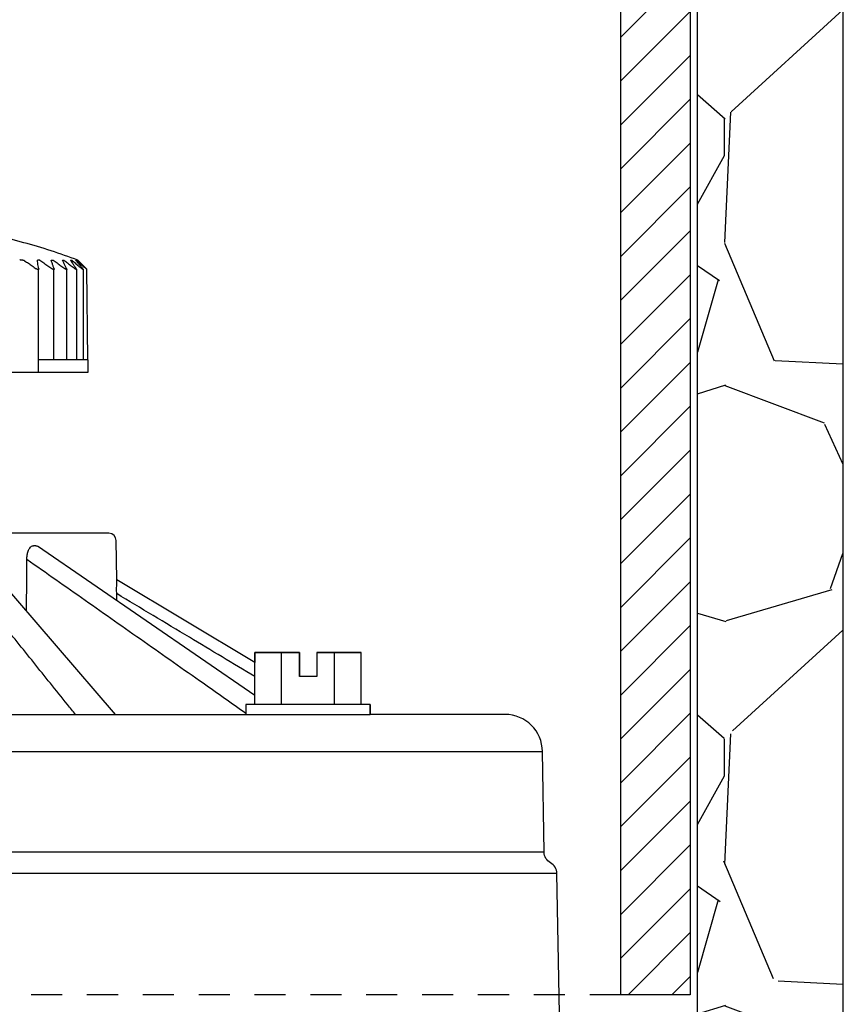
# Model space of a CAD drawing. Extents: x -3 to 179, y -14 to 83.
# Drawn here: x 18 to 21, y 25 to 29 of the extents above; entities that cross this region are included whole.
import ezdxf

# ---------------------------------------------------------------- set-up
doc = ezdxf.new("R2010")
doc.units = 0
doc.header["$MEASUREMENT"] = 0
doc.linetypes.add('DASHED', pattern=[0.75, 0.5, -0.25])
for name, color, linetype in [('HI-DETL-THIN', 1, 'Continuous'), ('HI-DIMS', 1, 'Continuous'), ('HI-HTCH-FILL', 9, 'Continuous'), ('HI-PROD-FINE', 249, 'Continuous'), ('HI-PROD-HIDDEN', 252, 'DASHED'), ('HI-PROD-OTLN', 3, 'Continuous')]:
    doc.layers.add(name, color=color, linetype=linetype)
doc.layers.add('REF', color=5, linetype='Continuous', plot=False)
doc.styles.add('HUNTER', font='ARIALN_0.TTF')
doc.dimstyles.new('HUNTER-METRIC', dxfattribs={"dimtxt": 0.125, "dimasz": 0.1, "dimexe": 0.05, "dimexo": 0.05, "dimgap": 0.09, "dimtad": 0, "dimtoh": 1, "dimdec": 3, "dimzin": 3, "dimdsep": 46, "dimlunit": 4, "dimtxsty": 'HUNTER', "dimblk": 'ARCHTICK', "dimcen": 0.1, "dimclrd": 249, "dimclre": 249, "dimclrt": 1, "dimadec": 4, "dimazin": 2, "dimtfac": 1, "dimtdec": 3, "dimtofl": 0, "dimtmove": 2, "dimatfit": 0, "dimfxl": 1, "dimfrac": 2, "dimtolj": 1, "dimtzin": 0, "dimarcsym": 0})

# ---------------------------------------------------------------- blocks, each defined once
blk = doc.blocks.new('_ARCHTICK')
at = {"const_width": 0.15}
blk.add_lwpolyline([(-0.5, -0.5), (0.5, 0.5)], dxfattribs=at)
blk = doc.blocks.new('*D6')
at = {"layer": 'Defpoints', "color": 0, "transparency": 16777216}
for p in [(-1.240343725134636, 36.63190314155496), (-1.514161795013424, 10.5524075318402), (34.68769971785609, 10.55240753184021)]:
    blk.add_point(p, dxfattribs=at)
at = {"layer": 'HI-DIMS', "color": 249, "lineweight": -2, "transparency": 16777216}
for p, q in [((-1.540343725134636, 36.63190314155496), (-1.81416179501343, 36.63190314155496)), ((-1.51416179501343, 36.63190314155496), (-1.514161795013427, 26.51440294924875)), ((-1.514161795013424, 10.5524075318402), (-1.514161795013426, 20.66990772414642)), ((34.38769971785609, 10.55240753184021), (-1.814161795013421, 10.5524075318402))]:
    blk.add_line(p, q, dxfattribs=at)
at = {"layer": 'HI-DIMS', "color": 249, "lineweight": -2, "transparency": 16777216, "xscale": 0.6000000000000001, "yscale": 0.6000000000000001, "zscale": 0.6000000000000001}
for p, rotation in [((-1.51416179501343, 36.63190314155496), 90), ((-1.514161795013424, 10.5524075318402), 270)]:
    blk.add_blockref('_ARCHTICK', p, dxfattribs=dict(at, rotation=rotation))
at = {"layer": 'HI-DIMS', "color": 1, "transparency": 16777216, "insert": (-1.514161795013419, 23.59215533669758), "char_height": 0.75, "attachment_point": 5, "rotation": 90, "style": 'HUNTER'}
blk.add_mtext('\\A1;26" [660MM]', dxfattribs=at)

msp = doc.modelspace()

# ---------------------------------------------------------------- hatches: boundary and pattern name
at = {"layer": 'HI-HTCH-FILL'}
h = msp.add_hatch(dxfattribs=at)
h.set_pattern_fill('ANSI31', color=256)
h.set_pattern_definition([(45, (14.20027235449497, 30.75694185300654), (-0.0883883476483184, 0.0883883476483185), [])])
h.paths.add_polyline_path([(20.82527235449497, 31.25694185300654), (20.82527235449497, 24.75694185300654), (20.54527235449497, 24.75694185300654), (20.54527235449497, 31.25694185300654)])
h = msp.add_hatch(dxfattribs=at)
h.set_pattern_fill('GRAVEL', color=256, scale=2.5, style=0)
h.set_pattern_definition([(228.012787504, (11.88545891380527, 13.18190314155492), (-20.00000000000015, -22.50000000000001), [0.3363399999999999, -33.29772011768425]), (184.969740728, (11.66045891380527, 12.93190314155493), (29.99999999999994, 2.500000000000087), [0.57717, -57.13981190307499]), (132.510447078, (11.08545891380527, 12.88190314155492), (25.00000000000029, -27.49999999999966), [0.4069700000000001, -40.29008149024924]), (267.273689006, (10.11045891380527, 12.25690314155492), (2.50000000000006, 50.00000000000004), [0.525595, -52.03389510407249]), (292.833654178, (10.08545891380527, 11.73190314155492), (-12.49999999999997, 30.00000000000007), [0.5153875, -51.02343282022075]), (357.273689006, (10.28545891380526, 11.25690314155492), (-50.00000000000004, 2.500000000000063), [0.525595, -52.03389510407249]), (37.6942404667, (10.81045891380527, 11.23190314155492), (-32.5, -24.99999999999993), [0.6950725000000001, -68.81212137229001]), (72.2553283749, (11.36045891380527, 11.65690314155492), (17.50000000000007, 55), [0.6562199999999999, -64.96580374203347]), (121.429565615, (11.56045891380527, 12.28190314155492), (-20.00000000000005, 32.49999999999997), [0.5273750000000001, -52.2101827743225]), (175.236358309, (11.28545891380527, 12.73190314155492), (27.49999999999996, -2.500000000000095), [0.6020800000000001, -29.50190644698075]), (222.397437798, (10.68545891380527, 12.78190314155492), (-29.99999999999991, -27.49999999999993), [0.77862, -77.08343751198724]), (138.814074834, (12.58545891380527, 12.23190314155492), (-17.50000000000008, 15), [0.2657525, -26.30961203183675]), (171.46923439, (12.38545891380527, 12.40690314155492), (32.5, -4.999999999999987), [0.5055925000000001, -50.0537785403925]), (225, (11.88545891380527, 12.48190314155493), (-3e-16, -2.499999999999832), [0.3535525, -3.18198140593275]), (203.198590514, (11.71045891380527, 12.78190314155492), (12.49999999999997, 4.999999999999938), [0.190395, -18.84903776465975]), (291.801409486, (11.53545891380526, 12.70690314155493), (-2.499999999999209, 7.500000000000256), [0.2692575, -13.19365451783625]), (30.96375653209999, (11.63545891380527, 12.45690314155492), (7.500000000000132, 4.999999999999948), [0.4373225, -14.14005723711325]), (161.565051177, (12.01045891380527, 12.68190314155492), (5.000000000000028, -2.499999999999941), [0.3162275, -7.589466650420998]), (16.389540334, (10.08545891380527, 12.70690314155493), (24.99999999999992, 7.50000000000011), [0.443, -43.8571128666735]), (70.3461759419, (10.51045891380527, 12.83190314155493), (-10.00000000000305, -27.50000000000849), [0.3716524999999999, -36.7935193682975]), (293.198590514, (12.01045891380527, 13.18190314155492), (-4.999999999999926, 12.49999999999998), [0.3807875, -18.65864526465975]), (343.610459666, (12.16045891380527, 12.83190314155493), (-24.99999999999992, 7.500000000000108), [0.443, -43.85711286667248]), (339.44395478, (10.08545891380527, 11.15690314155492), (-12.50000000000009, 5.000000000000061), [0.4272, -20.93280936329374]), (294.775140569, (10.48545891380527, 11.00690314155492), (-12.50000000000001, 27.5), [0.357945, -35.43660765819]), (66.8014094864, (12.03545891380527, 10.68190314155492), (4.999999999999952, 12.49999999999992), [0.3807875, -18.65864526465975]), (17.3540246363, (12.18545891380527, 11.03190314155492), (-32.49999999999995, -9.999999999999908), [0.4190775000000001, -41.4885590356]), (69.4439547804, (10.81045891380527, 10.68190314155492), (-5.000000000000017, -12.49999999999988), [0.2136, -21.14640936329374]), (101.309932474, (11.88545891380527, 10.68190314155492), (-2.499999999999909, 10.00000000000003), [0.127475, -12.620073783982]), (165.963756532, (11.86045891380527, 10.80690314155492), (7.499999999999896, -2.500000000000003), [0.5153875000000001, -9.79237656404425]), (186.009005957, (11.36045891380527, 10.93190314155492), (25.00000000000011, 2.499999999999957), [0.477625, -47.284807936357]), (303.690067526, (11.63545891380527, 12.23190314155492), (-2.499999999999968, 4.999999999999964), [0.3605549999999999, -8.653323188659998]), (353.157226587, (11.83545891380527, 11.93190314155492), (42.50000000000003, -5.000000000000132), [0.6294850000000001, -62.31890656007075]), (60.9453959009, (12.46045891380527, 11.85690314155492), (-9.99999999999994, -17.49999999999994), [0.25739, -25.4816853524675]), (90, (12.58545891380527, 12.08190314155493), (-2.499999999999999, 2.5), [0.15, -2.349999999999999]), (120.256437164, (11.31045891380527, 11.00690314155492), (10.00000000000002, -17.50000000000002), [0.34731, -34.38379997362451]), (48.01278750419999, (11.13545891380527, 11.30690314155492), (20, 22.49999999999994), [0.67268, -32.96138011768424]), (0, (11.58545891380527, 11.80690314155492), (2.5, 2.5), [0.65, -1.85]), (325.304846469, (12.23545891380527, 11.80690314155492), (25.00000000000035, -17.49999999999956), [0.3952849999999999, -39.13318575210499]), (254.0546040990001, (12.56045891380527, 11.58190314155493), (-2.500000000000094, -10.00000000000001), [0.364005, -17.83626972320125]), (207.645975364, (12.46045891380527, 11.23190314155492), (-47.49999999999987, -25.00000000000012), [0.5926625, -58.6736854556485]), (175.42607874, (11.93545891380527, 10.95690314155493), (-32.49999999999989, 2.500000000000003), [0.6269975, -62.07268351992225])])
edge = h.paths.add_edge_path()
edge.add_line((10.08545891380527, 10.68190314155492), (10.08545891380527, 30.18190314155493))
edge.add_line((10.08545891380527, 30.18190314155493), (10.18352444928655, 30.18190314155493))
edge.add_line((10.18352444928655, 30.18190314155493), (10.18352444928655, 28.59458760855057))
edge.add_line((10.18352444928655, 28.59458760855057), (10.24458259046264, 28.5236170980163))
edge.add_line((10.24458259046264, 28.5236170980163), (10.25691161349982, 27.72185385685134))
edge.add_line((10.25691161349982, 27.72185385685134), (10.4914083729509, 26.39793028396628))
edge.add_line((10.4914083729509, 26.39793028396628), (10.5393963882359, 26.36275900495741))
edge.add_line((10.5393963882359, 26.36275900495741), (10.58977982262331, 26.36069403580746))
edge.add_line((10.58977982262331, 26.36069403580746), (10.9409135840558, 25.31371311016983))
edge.add_line((10.9409135840558, 25.31371311016983), (10.9409135840558, 25.21505479257849))
edge.add_line((10.9409135840558, 25.21505479257849), (11.05787040338646, 25.21505479257849))
edge.add_line((11.05787040338646, 25.21505479257849), (11.05787040338646, 24.42782427283248))
edge.add_line((11.05787040338646, 24.42782427283248), (10.92189151600883, 24.42782427283248))
edge.add_line((10.92189151600883, 24.42782427283248), (10.92189151600883, 23.09594515021729))
edge.add_arc((11.81022329985921, 23.09594515021729), 0.8883317838503881, 180, 270.6917518078417)
edge.add_line((11.82094817687129, 22.20767810973234), (13.38624859675588, 22.20767810973234))
edge.add_line((13.38624859675588, 22.20767810973234), (13.38624859675588, 21.98267440975337))
edge.add_line((13.38624859675588, 21.98267440975337), (13.76049140939017, 21.98267440975337))
edge.add_line((13.76049140939017, 21.98267440975337), (13.76049140939017, 22.15382264544553))
edge.add_line((13.76049140939017, 22.15382264544553), (14.08335280337837, 22.15382264544553))
edge.add_line((14.08335280337837, 22.15382264544553), (14.08335280337837, 21.89223365990461))
edge.add_line((14.08335280337837, 21.89223365990461), (15.14692787572403, 21.89223365990461))
edge.add_line((15.14692787572403, 21.89223365990461), (15.25029952194654, 21.83196357901306))
edge.add_line((15.25029952194654, 21.83196357901306), (15.32388705365588, 21.80569794337634))
edge.add_line((15.32388705365588, 21.80569794337634), (15.45354023643312, 21.81445290783506))
edge.add_line((15.45354023643312, 21.81445290783506), (15.48507756653612, 21.85122524308281))
edge.add_line((15.48507756653612, 21.85122524308281), (19.59199086534158, 21.85122524308281))
edge.add_line((19.59199086534158, 21.85122524308281), (19.62819829938917, 21.81378635776434))
edge.add_line((19.62819829938917, 21.81378635776434), (19.70459739807711, 21.8158683989094))
edge.add_line((19.70459739807711, 21.8158683989094), (19.74974173620785, 21.85543460327313))
edge.add_line((19.74974173620785, 21.85543460327313), (19.8087782207258, 21.86862309064077))
edge.add_line((19.8087782207258, 21.86862309064077), (19.84489446187444, 21.89500006537617))
edge.add_line((19.84489446187444, 21.89500006537617), (20.99965857980624, 21.89500006537617))
edge.add_line((20.99965857980624, 21.89500006537617), (20.99965857980624, 22.13521936657924))
edge.add_line((20.99965857980624, 22.13521936657924), (21.46533832858267, 22.13521936657924))
edge.add_line((21.46533832858267, 22.13521936657924), (21.46533832858267, 21.7571978897355))
edge.add_line((21.46533832858267, 21.7571978897355), (23.04718576417599, 21.7571978897355))
edge.add_line((23.04718576417599, 21.7571978897355), (23.04718576417599, 21.5723423264759))
edge.add_line((23.04718576417599, 21.5723423264759), (26.55827163472304, 21.5723423264759))
edge.add_line((26.55827163472304, 21.5723423264759), (26.55827163472304, 21.7612105508515))
edge.add_line((26.55827163472304, 21.7612105508515), (28.14054164022787, 21.7612105508515))
edge.add_line((28.14054164022787, 21.7612105508515), (28.14054164022787, 22.22823279186798))
edge.add_line((28.14054164022787, 22.22823279186798), (28.39817185461425, 22.2211531097139))
edge.add_line((28.39817185461425, 22.2211531097139), (28.39817185461425, 22.06848196857629))
edge.add_line((28.39817185461425, 22.06848196857629), (29.09594909051816, 22.06848196857629))
edge.add_line((29.09594909051816, 22.06848196857629), (27.29610824134375, 18.99707120104301))
edge.add_line((27.29610824134375, 18.99707120104301), (27.19914578617818, 19.03524566667329))
edge.add_line((27.19914578617818, 19.03524566667329), (27.02872937763414, 18.74746675608276))
edge.add_line((27.02872937763414, 18.74746675608276), (27.1286292716668, 18.69460889011998))
edge.add_line((27.1286292716668, 18.69460889011998), (25.42870758263052, 15.79103142218105))
edge.add_arc((26.53289447244912, 15.1445767422291), 1.279504724836544, 149.6528332903126, 239.0680928139871)
edge.add_line((25.87520471248172, 14.04704472879484), (28.83536602438017, 12.34897353743906))
edge.add_line((28.83536602438017, 12.34897353743906), (28.76284840372296, 12.23747114142532))
edge.add_line((28.76284840372296, 12.23747114142532), (29.03183020740039, 12.08331473671149))
edge.add_line((29.03183020740039, 12.08331473671149), (29.03183020740039, 10.68190314155492))
edge.add_line((29.03183020740039, 10.68190314155492), (10.08545891380527, 10.68190314155492))
h = msp.add_hatch(dxfattribs=at)
h.set_pattern_fill('GRAVEL', color=256, scale=2.5, style=0)
h.set_pattern_definition([(228.012787504, (15.24683150733226, 26.72235176184173), (-20.00000000000015, -22.50000000000001), [0.3363399999999999, -33.29772011768425]), (184.969740728, (15.02183150733226, 26.47235176184173), (29.99999999999994, 2.500000000000087), [0.57717, -57.13981190307499]), (132.510447078, (14.44683150733226, 26.42235176184173), (25.00000000000029, -27.49999999999966), [0.4069700000000001, -40.29008149024924]), (267.273689006, (13.47183150733226, 25.79735176184173), (2.50000000000006, 50.00000000000004), [0.525595, -52.03389510407249]), (292.833654178, (13.44683150733226, 25.27235176184173), (-12.49999999999997, 30.00000000000007), [0.5153875, -51.02343282022075]), (357.273689006, (13.64683150733226, 24.79735176184173), (-50.00000000000004, 2.500000000000063), [0.525595, -52.03389510407249]), (37.6942404667, (14.17183150733226, 24.77235176184173), (-32.5, -24.99999999999993), [0.6950725000000001, -68.81212137229001]), (72.2553283749, (14.72183150733226, 25.19735176184173), (17.50000000000007, 55), [0.6562199999999999, -64.96580374203347]), (121.429565615, (14.92183150733226, 25.82235176184173), (-20.00000000000005, 32.49999999999997), [0.5273750000000001, -52.2101827743225]), (175.236358309, (14.64683150733226, 26.27235176184173), (27.49999999999996, -2.500000000000095), [0.6020800000000001, -29.50190644698075]), (222.397437798, (14.04683150733226, 26.32235176184173), (-29.99999999999991, -27.49999999999993), [0.77862, -77.08343751198724]), (138.814074834, (15.94683150733226, 25.77235176184173), (-17.50000000000008, 15), [0.2657525, -26.30961203183675]), (171.46923439, (15.74683150733226, 25.94735176184173), (32.5, -4.999999999999987), [0.5055925000000001, -50.0537785403925]), (225, (15.24683150733226, 26.02235176184173), (-3e-16, -2.499999999999832), [0.3535525, -3.18198140593275]), (203.198590514, (15.07183150733226, 26.32235176184173), (12.49999999999997, 4.999999999999938), [0.190395, -18.84903776465975]), (291.801409486, (14.89683150733226, 26.24735176184173), (-2.499999999999209, 7.500000000000256), [0.2692575, -13.19365451783625]), (30.96375653209999, (14.99683150733226, 25.99735176184173), (7.500000000000132, 4.999999999999948), [0.4373225, -14.14005723711325]), (161.565051177, (15.37183150733226, 26.22235176184173), (5.000000000000028, -2.499999999999941), [0.3162275, -7.589466650420998]), (16.389540334, (13.44683150733226, 26.24735176184173), (24.99999999999992, 7.50000000000011), [0.443, -43.8571128666735]), (70.3461759419, (13.87183150733226, 26.37235176184173), (-10.00000000000305, -27.50000000000849), [0.3716524999999999, -36.7935193682975]), (293.198590514, (15.37183150733226, 26.72235176184173), (-4.999999999999926, 12.49999999999998), [0.3807875, -18.65864526465975]), (343.610459666, (15.52183150733226, 26.37235176184173), (-24.99999999999992, 7.500000000000108), [0.443, -43.85711286667248]), (339.44395478, (13.44683150733226, 24.69735176184173), (-12.50000000000009, 5.000000000000061), [0.4272, -20.93280936329374]), (294.775140569, (13.84683150733226, 24.54735176184173), (-12.50000000000001, 27.5), [0.357945, -35.43660765819]), (66.8014094864, (15.39683150733226, 24.22235176184173), (4.999999999999952, 12.49999999999992), [0.3807875, -18.65864526465975]), (17.3540246363, (15.54683150733226, 24.57235176184173), (-32.49999999999995, -9.999999999999908), [0.4190775000000001, -41.4885590356]), (69.4439547804, (14.17183150733226, 24.22235176184173), (-5.000000000000017, -12.49999999999988), [0.2136, -21.14640936329374]), (101.309932474, (15.24683150733226, 24.22235176184173), (-2.499999999999909, 10.00000000000003), [0.127475, -12.620073783982]), (165.963756532, (15.22183150733226, 24.34735176184173), (7.499999999999896, -2.500000000000003), [0.5153875000000001, -9.79237656404425]), (186.009005957, (14.72183150733226, 24.47235176184173), (25.00000000000011, 2.499999999999957), [0.477625, -47.284807936357]), (303.690067526, (14.99683150733226, 25.77235176184173), (-2.499999999999968, 4.999999999999964), [0.3605549999999999, -8.653323188659998]), (353.157226587, (15.19683150733226, 25.47235176184173), (42.50000000000003, -5.000000000000132), [0.6294850000000001, -62.31890656007075]), (60.9453959009, (15.82183150733226, 25.39735176184173), (-9.99999999999994, -17.49999999999994), [0.25739, -25.4816853524675]), (90, (15.94683150733226, 25.62235176184173), (-2.499999999999999, 2.5), [0.15, -2.349999999999999]), (120.256437164, (14.67183150733226, 24.54735176184173), (10.00000000000002, -17.50000000000002), [0.34731, -34.38379997362451]), (48.01278750419999, (14.49683150733226, 24.84735176184173), (20, 22.49999999999994), [0.67268, -32.96138011768424]), (0, (14.94683150733226, 25.34735176184173), (2.5, 2.5), [0.65, -1.85]), (325.304846469, (15.59683150733226, 25.34735176184173), (25.00000000000035, -17.49999999999956), [0.3952849999999999, -39.13318575210499]), (254.0546040990001, (15.92183150733226, 25.12235176184173), (-2.500000000000094, -10.00000000000001), [0.364005, -17.83626972320125]), (207.645975364, (15.82183150733226, 24.77235176184173), (-47.49999999999987, -25.00000000000012), [0.5926625, -58.6736854556485]), (175.42607874, (15.29683150733226, 24.49735176184173), (-32.49999999999989, 2.500000000000003), [0.6269975, -62.07268351992225])])
h.paths.add_polyline_path([(20.85463232934126, 30.18190314155493), (21.4403553275306, 30.18190314155493), (21.4403553275306, 24.37493968548597), (20.85463232934126, 24.37493968548597)])

# ---------------------------------------------------------------- linework, layer by layer
at = {"layer": 'HI-DETL-THIN'}
msp.add_lwpolyline([(20.82527235449497, 31.25694185300654), (20.82527235449497, 24.75694185300654), (20.54527235449497, 24.75694185300654), (20.54527235449497, 31.25694185300654)], close=True, dxfattribs=at)
at = {"layer": 'HI-PROD-FINE'}
for p, q in [((18.39955572379496, 27.31593786670654), (18.19821375210309, 27.31594260006374)), ((18.51068010984995, 25.88694185300655), (17.93627236509498, 26.55314437620654)), ((18.18865768289494, 26.56694185300655), (18.17921429829495, 26.56694185300655)), ((19.07159960019494, 25.96392670740654), (18.19536564809495, 26.56471442010654)), ((18.51593678609494, 26.42981603800654), (18.51603864769494, 26.42981603800654)), ((19.07159960019494, 25.92694185300655), (19.07159960019494, 26.13694185300655)), ((19.07159960019494, 26.13694185300655), (19.25104655009495, 26.13694185300655)), ((19.17869807509494, 25.92694185300655), (19.17869807509494, 26.13694185300655)), ((19.25104655009495, 26.13694185300655), (19.25104655009495, 26.03994185300654)), ((19.32054655009496, 26.13694185300655), (19.32054655009496, 26.03994185300654)), ((19.32054655009496, 26.13694185300655), (19.49999349989498, 26.13694185300655)), ((19.39289502499498, 25.92694185300655), (19.39289502499498, 26.13694185300655)), ((19.49999349989498, 25.92694185300655), (19.49999349989498, 26.13694185300655)), ((19.32054655009496, 26.03994185300654), (19.25104655009495, 26.03994185300654)), ((19.03579655009498, 25.92694185300655), (19.03579655009498, 25.88694185300655)), ((19.53579655009498, 25.92694185300655), (19.03579655009498, 25.92694185300655)), ((19.53579655009498, 25.92694185300655), (19.53579655009498, 25.88694185300655)), ((14.96173395399496, 25.88694185300655), (19.53579655009498, 25.88694185300655)), ((14.79577235449496, 25.73694185300654), (20.22977235449499, 25.73694185300654)), ((20.23684101120121, 25.33197877870911), (14.79783176104594, 25.33197877870911)), ((20.2885327888015, 25.2459492138277), (14.74613998344553, 25.2459492138277))]:
    msp.add_line(p, q, dxfattribs=at)
for points in [[(18.20569854179497, 27.71743751780654), (18.19533572388066, 27.71743751780654)], [(18.25119465279495, 27.71743644000654), (18.25971829629499, 27.71743623830654)], [(18.29604726479495, 27.71743538060654), (18.30260462659494, 27.71743522610654)], [(18.32922487119494, 27.71743460130654), (18.33371819619493, 27.71743449630654)], [(18.35023287059495, 27.71743411370654), (18.35259517349495, 27.71743405980654)], [(18.19822246361589, 27.67999974832584), (18.19821255559493, 27.26594010848979)], [(18.26107024984027, 27.67999309461525), (18.26106153845133, 27.31594112257239)], [(18.31276680381735, 27.67998469500205), (18.31275809260036, 27.31593990723584)], [(18.35253930499051, 27.67998134039328), (18.35253059383139, 27.31593897222238)], [(18.37977121060864, 27.67999518308109), (18.37976249910294, 27.31593833202633)]]:
    msp.add_lwpolyline(points, dxfattribs=at)
for points, knots in [([(18.12429330429496, 27.71986124390654), (18.12584199459925, 27.71970068021563), (18.1288455703705, 27.71937900950722), (18.13320619539724, 27.71883985191391), (18.1372889469119, 27.71822076201905), (18.13990682269549, 27.7177158519451), (18.14116905929497, 27.71743904990654)], [0, 0, 0, 0, 0.0046709743327146, 0.0090620713170196, 0.0131804615079467, 0.0170571540949981, 0.0170571540949981, 0.0170571540949981, 0.0170571540949981]), ([(18.14116905929497, 27.71743904990654), (18.14168743106461, 27.71712279399164), (18.14273229358787, 27.71647599392461), (18.14376080314143, 27.71580317305788), (18.14427480559494, 27.71545367870654)], [0, 0, 0, 0, 0.001821687090988, 0.0036863863735821, 0.0036863863735821, 0.0036863863735821, 0.0036863863735821]), ([(18.14427620989495, 27.71545271710654), (18.14932057692782, 27.7120229992471), (18.15951512421371, 27.70504144859872), (18.1749393295615, 27.69433123298514), (18.18530727400569, 27.68703459400073), (18.19054784459497, 27.68332260460654)], [0, 0, 0, 0, 0.018299656560149, 0.0370676945573881, 0.0563337789617253, 0.0563337789617253, 0.0563337789617253, 0.0563337789617253]), ([(18.20068464789496, 27.68332236390654), (18.20007992382837, 27.68725727440054), (18.19888530804195, 27.69498084667074), (18.19710241270026, 27.70635268610015), (18.19592011660816, 27.71378893187736), (18.19533568449493, 27.71743776370654)], [0, 0, 0, 0, 0.0119433205655877, 0.0234462190495749, 0.0345322377900356, 0.0345322377900356, 0.0345322377900356, 0.0345322377900356]), ([(18.20569854179497, 27.71743751780654), (18.21095285229505, 27.7138051232127), (18.22157838776439, 27.7064025164504), (18.23766233131435, 27.69503014889386), (18.24847837501179, 27.68727213892189), (18.25394921009497, 27.68332110050654)], [0, 0, 0, 0, 0.0191629492471502, 0.0388493921184031, 0.0590945562225099, 0.0590945562225099, 0.0590945562225099, 0.0590945562225099]), ([(18.26249204669496, 27.68332089810654), (18.26121499802198, 27.68725778966123), (18.25869161707212, 27.69498547342672), (18.25492595400021, 27.70635747492539), (18.25242911704577, 27.7137897021062), (18.25119465279495, 27.71743644000654)], [0, 0, 0, 0, 0.0124165098090549, 0.0243876405406987, 0.0359376792290967, 0.0359376792290967, 0.0359376792290967, 0.0359376792290967]), ([(18.25971829629499, 27.71743623830654), (18.26479173632992, 27.71380340331004), (18.27505153471087, 27.70639990982711), (18.29058019007184, 27.69502753692262), (18.30102170239898, 27.68727044088039), (18.30630314309498, 27.68331986170654)], [0, 0, 0, 0, 0.0187199240142319, 0.0379558598055808, 0.0577423760403231, 0.0577423760403231, 0.0577423760403231, 0.0577423760403231]), ([(18.31312465889495, 27.68331970060654), (18.3111932993023, 27.68725931568977), (18.30737661766721, 27.69499261849861), (18.30168424151985, 27.70636478249449), (18.29791222713943, 27.71379149511365), (18.29604726479495, 27.71743538060654)], [0, 0, 0, 0, 0.0131626916670256, 0.0258714349361178, 0.0381516578284134, 0.0381516578284134, 0.0381516578284134, 0.0381516578284134]), ([(18.30260462659494, 27.71743522610654), (18.3074218055676, 27.71380172795515), (18.31716339186566, 27.70639690106381), (18.33190525543025, 27.69502452084614), (18.34181609240234, 27.68726879732036), (18.34682916689498, 27.68331890680654)], [0, 0, 0, 0, 0.0181015938148279, 0.0367088745076567, 0.0558554919232295, 0.0558554919232295, 0.0558554919232295, 0.0558554919232295]), ([(18.35182766879497, 27.68331878940654), (18.34926983662999, 27.6872612455669), (18.34421477184955, 27.69500036666916), (18.33714370402219, 27.70567347534417), (18.33262692017084, 27.71240128474989), (18.33063467059493, 27.71535058340655)], [0, 0, 0, 0, 0.0140985528918749, 0.0277311512774367, 0.0384085474230039, 0.0384085474230039, 0.0384085474230039, 0.0384085474230039]), ([(18.33371819619493, 27.71743449630654), (18.33820751983542, 27.71380007111833), (18.34728609432141, 27.70639338451307), (18.36102138853076, 27.6950209964241), (18.37025336806917, 27.68726718364459), (18.37492313179497, 27.68331825000654)], [0, 0, 0, 0, 0.01732823299645, 0.0351495234384281, 0.0534963741543394, 0.0534963741543394, 0.0534963741543394, 0.0534963741543394]), ([(18.37802410379494, 27.68331817810655), (18.37487727434725, 27.68726320945298), (18.36865784235621, 27.69500756833913), (18.3597118350279, 27.70598970593618), (18.35390489767993, 27.71301983131794), (18.35119877779495, 27.71627365670655)], [0, 0, 0, 0, 0.0151390974326429, 0.0297975073696963, 0.0424937343849575, 0.0424937343849575, 0.0424937343849575, 0.0424937343849575]), ([(18.35259517349495, 27.71743405980654), (18.35668988947682, 27.71379838866672), (18.36502695261654, 27.70645343474718), (18.37873971773247, 27.69339985470741), (18.38956881769884, 27.68536066222495), (18.39529435249495, 27.68005077790654)], [0, 0, 0, 0, 0.0164275144949667, 0.0333338662147786, 0.05676012459265, 0.05676012459265, 0.05676012459265, 0.05676012459265]), ([(18.20074098739498, 27.68216167100654), (18.20072638053012, 27.68199849307339), (18.20063428900833, 27.68143230622805), (18.20015420898669, 27.68049181482253), (18.19884641557814, 27.67994238212473), (18.19722447114473, 27.68002506907266), (18.19526351756963, 27.68060544508167), (18.19296547962265, 27.68171693385688), (18.19138608140449, 27.6827288665592), (18.19054784459497, 27.68332260460654)], [0, 0, 0, 0, 0.0004914911854045, 0.0017241676165427, 0.002956165862572, 0.0045040257555561, 0.0065234724891348, 0.0090566889225477, 0.0121383268570307, 0.0121383268570307, 0.0121383268570307, 0.0121383268570307]), ([(18.26279154409498, 27.68173673310654), (18.26279154623594, 27.6817163743336), (18.26278819124084, 27.68132526400182), (18.26264740704177, 27.68054150403489), (18.26156980611942, 27.67992041750221), (18.26016344540281, 27.68004240743223), (18.25841182898041, 27.68062093904597), (18.2562647235646, 27.68173733208242), (18.25476180854638, 27.68273424171299), (18.25394921009497, 27.68332110050654)], [0, 0, 0, 0, 6.10763191602e-05, 0.0011761144932047, 0.0021640995257854, 0.0034684534384997, 0.0052936319360678, 0.0076912152882129, 0.010698286185498, 0.010698286185498, 0.010698286185498, 0.010698286185498]), ([(18.31383800759495, 27.68106875840655), (18.31384051376946, 27.68091019523341), (18.31377983730308, 27.68048986317428), (18.31316427736901, 27.67989235728358), (18.31194896854274, 27.68006967615625), (18.3104525009699, 27.68063840302215), (18.30847960196003, 27.68176150227171), (18.30707783069214, 27.68274038635842), (18.30630314309498, 27.68331986170654)], [0, 0, 0, 0, 0.000475748932809, 0.0012350111081005, 0.002276413952624, 0.0038846710784791, 0.0061204641247126, 0.0090227723389482, 0.0090227723389482, 0.0090227723389482, 0.0090227723389482]), ([(18.31312465889495, 27.68331970060654), (18.31338261164548, 27.6827935248932), (18.31367720066425, 27.6820550472723), (18.31383477879539, 27.68127304111272), (18.31383800759495, 27.68106875840655)], [0, 0, 0, 0, 0.0017580115259532, 0.0023709361891039, 0.0023709361891039, 0.0023709361891039, 0.0023709361891039]), ([(18.35307289509497, 27.68056308350654), (18.35305038843244, 27.68038097011389), (18.35286485788816, 27.67987630180263), (18.35179963357806, 27.68010439304582), (18.35061913202503, 27.68066120856299), (18.34882882577168, 27.68178910000633), (18.34755457144692, 27.68274734766393), (18.34682916689498, 27.68331890680654)], [0, 0, 0, 0, 0.0005504966292009, 0.0013134235313096, 0.0026874886531095, 0.0047400026809203, 0.0075105666230385, 0.0075105666230385, 0.0075105666230385, 0.0075105666230385]), ([(18.35182766879497, 27.68331878940654), (18.35217061672415, 27.6827901944479), (18.35263580341671, 27.68193550937566), (18.35311599366859, 27.68095925752152), (18.35307440075954, 27.68057526663977), (18.35307289509497, 27.68056308350654)], [0, 0, 0, 0, 0.0018902997677245, 0.0030103331178683, 0.0030471605784076, 0.0030471605784076, 0.0030471605784076, 0.0030471605784076]), ([(18.37997959549496, 27.68021179950654), (18.37998147475139, 27.6801610894134), (18.37991616513524, 27.67992722939243), (18.37915113361571, 27.68013796036117), (18.37830843053006, 27.68069890976632), (18.37671464395934, 27.68181637319364), (18.3755890376191, 27.68275513416948), (18.37492313179497, 27.68331825000654)], [0, 0, 0, 0, 0.0001522347081322, 0.0006253124421764, 0.0017555606888041, 0.0036095371435331, 0.0062257882998678, 0.0062257882998678, 0.0062257882998678, 0.0062257882998678]), ([(18.37802410379494, 27.68331817810655), (18.3784508724434, 27.68278315840375), (18.37911489634229, 27.68190587588641), (18.37978415039836, 27.68087321973071), (18.37997464423606, 27.68034540490555), (18.37997959549496, 27.68021179950654)], [0, 0, 0, 0, 0.0020531434570441, 0.0032945766421394, 0.0036956679764892, 0.0036956679764892, 0.0036956679764892, 0.0036956679764892]), ([(18.15303119999494, 26.51111175050654), (18.15305978692018, 26.51728667055359), (18.15398266912073, 26.528900467505), (18.15785772907402, 26.5445411532958), (18.16360868212222, 26.55661097287721), (18.17060347131036, 26.56466872867984), (18.17660918562864, 26.56694189787379), (18.17920855589496, 26.56694185300655)], [0, 0, 0, 0, 0.0185249586557479, 0.0347860996694956, 0.0480751737629131, 0.0583343565715112, 0.0661324673716131, 0.0661324673716131, 0.0661324673716131, 0.0661324673716131]), ([(18.34841595154917, 25.88694185300655), (18.33779166194087, 25.90019371961814), (18.32716737233251, 25.91344558622975), (18.31654308272421, 25.92669745284134), (18.3165419180478, 25.92669890556308), (18.31654075337134, 25.92670035828481), (18.31653958869494, 25.92670181100654), (18.29364340668992, 25.9552606286384), (18.22610157659751, 26.03950670929572), (18.11391342950618, 26.1794406041485), (17.98063067592046, 26.34568528243623), (17.89199316239559, 26.45624237057222), (17.84800199979499, 26.51111167170654)], [-0.0509603450827468, -0.0509603450827468, -0.0509603450827468, -0.0509603450827468, -5.5858610939e-06, -5.5858610939e-06, -5.5858610939e-06, 0, 0, 0, 0.1098115245975212, 0.3239347284025299, 0.5380604775371065, 0.7490409584952549, 0.7490409584952549, 0.7490409584952549, 0.7490409584952549]), ([(18.15203985949496, 26.30289819160654), (18.15210097686227, 26.31539074220532), (18.15243889263887, 26.38479519969062), (18.15276772442721, 26.45419970157837), (18.15303119959493, 26.51111167170654)], [0, 0, 0, 0, 0.0374781003008475, 0.2082158403213582, 0.2082158403213582, 0.2082158403213582, 0.2082158403213582]), ([(19.03579654689498, 25.89099759850654), (18.97819976945116, 25.93145783666476), (18.84132977434139, 26.02760537046953), (18.62518534688746, 26.17944072218073), (18.38852726174227, 26.34568553550402), (18.23114201115411, 26.45624250780443), (18.15303119959493, 26.51111167170654)], [0, 0, 0, 0, 0.2111629152895738, 0.5017964670688688, 0.7924339013046495, 1.078803097042873, 1.078803097042873, 1.078803097042873, 1.078803097042873]), ([(18.51494780159494, 26.37382221200654), (18.51489572356348, 26.37723796379209), (18.5148261513001, 26.38396072986845), (18.51481269111072, 26.39381716738324), (18.51490910147918, 26.40307281279685), (18.51501686735575, 26.41155001646868), (18.51536699840584, 26.41854635668742), (18.51522981810165, 26.42457978744701), (18.51611434543, 26.42720631612341), (18.51551528850276, 26.42981603800654), (18.51593678609494, 26.42981603800654)], [0, 0, 0, 0, 0.0102484462937887, 0.020173200959095, 0.0295510049644457, 0.038075819322944, 0.0454167401412045, 0.0511138707149788, 0.0547598079194284, 0.0560243006959584, 0.0560243006959584, 0.0560243006959584, 0.0560243006959584]), ([(19.07159960309498, 26.03928305060654), (18.98363249634291, 26.09215018809321), (18.7980820684156, 26.20366352904307), (18.61253137424719, 26.31517642698627), (18.51494780159494, 26.37382221200654)], [0, 0, 0, 0, 0.3078933498263399, 0.6494441304871263, 0.6494441304871263, 0.6494441304871263, 0.6494441304871263])]:
    msp.add_open_spline(points, degree=3, knots=knots, dxfattribs=at)
for points in [[(18.33063467059493, 27.71535058340655), (18.33016520577967, 27.71604557261836), (18.32969527443277, 27.71674024692214), (18.32922487119494, 27.71743460130654)], [(18.35119877779495, 27.71627365670655), (18.35087696358942, 27.71666060455287), (18.35055499484836, 27.71704742392906), (18.35023287059495, 27.71743411370654)], [(18.20068464789496, 27.68332236390654), (18.20072465951352, 27.68306201016083), (18.20075216219711, 27.68279866443893), (18.20075498249498, 27.68253526920654)], [(18.20075498249498, 27.68253526920654), (18.20075631678749, 27.68241065627033), (18.20075209833066, 27.68228579478072), (18.20074098739498, 27.68216167100654)], [(18.26249204669496, 27.68332089810654), (18.26265786568197, 27.6828097105989), (18.26279148757628, 27.6822741422628), (18.26279154409498, 27.68173673310654)], [(18.18866330439495, 26.56694185300655), (18.19101671096635, 26.56694189627333), (18.19340065714444, 26.56601202189798), (18.19536187879494, 26.56471120210654)], [(18.51538089089497, 26.34530268240654), (18.51523706619456, 26.35480920043394), (18.51509274182703, 26.36431571092156), (18.51494780159494, 26.37382221200654)]]:
    msp.add_open_spline(points, degree=3, dxfattribs=at)
at = {"layer": 'HI-PROD-HIDDEN', "ltscale": 0.25}
msp.add_lwpolyline([(20.54527235449497, 24.75694185300654), (14.48027235449497, 24.75694185300654)], dxfattribs=at)
at = {"layer": 'HI-PROD-OTLN'}
for points in [[(17.75788359059494, 27.26595322140005), (18.39999105429497, 27.26593785630654), (18.39955590739494, 27.31593786670654), (18.39846328703494, 27.31592835770022), (18.39528745159931, 27.68084371660574), (18.36983027469496, 27.70648089300654), (18.38094975869497, 27.69511675010654), (18.39529435249495, 27.68005077790654), (18.38094975869497, 27.69511675010654), (18.36983027469496, 27.70648089300654), (18.35895414629495, 27.71743392300654, 0.0240190799902271), (18.1406363124653, 27.78827819149473, 0.0404061116242432), (17.76150303221352, 27.85922250212186)], [(20.29840305016104, 24.68048232098094), (20.28853278885954, 25.24594921384965, 0.2679491924302479), (20.26268690003856, 25.28896399626168, -0.2679491924302467), (20.23684101120121, 25.33197877870911), (20.22977235449499, 25.73694185300654, 0.4142135623730951), (20.07977235449495, 25.88694185300654), (19.53579655009498, 25.88694185300655), (19.53579655009498, 25.92694185300655), (19.49999349989498, 25.92694185300655), (19.49999349989498, 26.13694185300655), (19.32054655009496, 26.13694185300655), (19.32054655009496, 26.03994185300654), (19.25104655009495, 26.03994185300654), (19.25104655009495, 26.13694185300655), (19.07159960019494, 26.13694185300655), (19.07159960019494, 26.09600134020654), (18.51603864769494, 26.42981603800654), (18.5132868675516, 26.58746541935813, 0.4091077999370102), (18.48329175097605, 26.61694185300489), (18.05475327239499, 26.61694185300654, -0.4091108014011888)]]:
    msp.add_lwpolyline(points, format="xyb", dxfattribs=at)
at = {"layer": 'REF'}
msp.add_lwpolyline([(20.85463232934126, 30.18190314155493), (21.4403553275306, 30.18190314155493), (21.4403553275306, 24.37493968548597), (20.85463232934126, 24.37493968548597)], close=True, dxfattribs=at)

# ---------------------------------------------------------------- dimensions: what is measured, and where the dimension line sits
at = {"layer": 'HI-DIMS'}
dim = msp.add_linear_dim(base=(-1.514161795013424, 10.5524075318402), p1=(-1.240343725134636, 36.63190314155495), p2=(34.68769971785608, 10.5524075318402), angle=90, text='26" [660MM]', dimstyle='HUNTER-METRIC', override={"dimscale": 6}, dxfattribs=at)
dim.commit()
dim.dimension.update_dxf_attribs({"geometry": '*D6', "text_midpoint": (-1.514161795013419, 23.59215533669758)})

doc.saveas('drawing.dxf')
